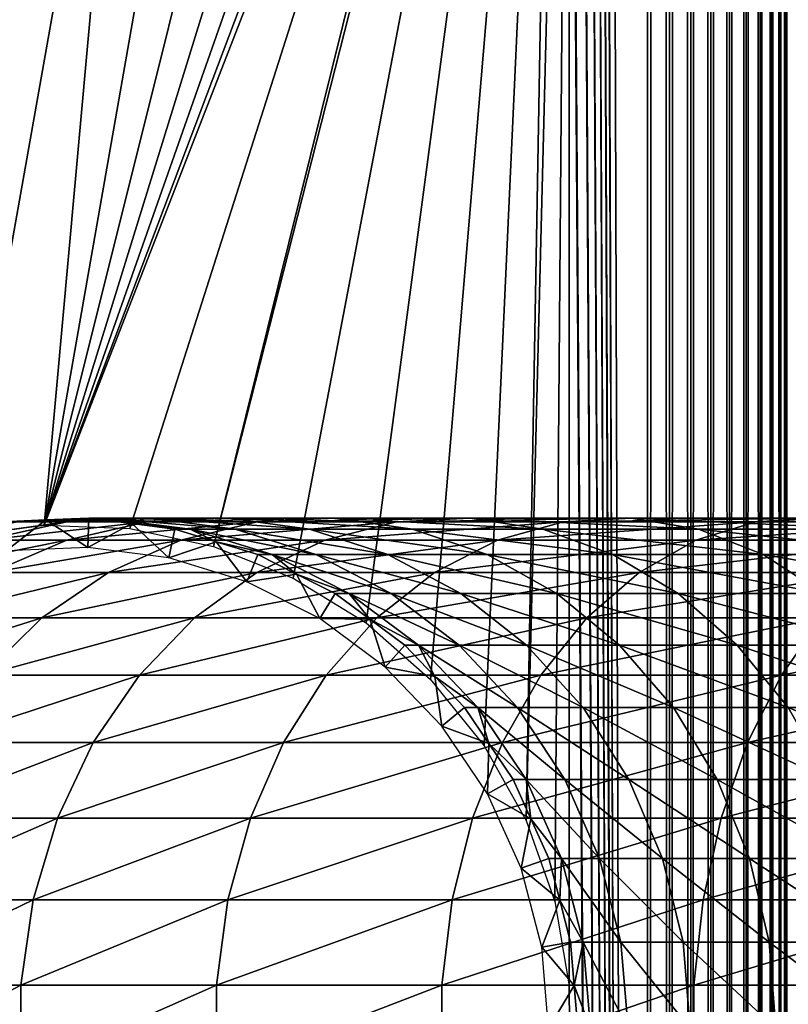
# Model space of a CAD drawing. Extents: x 0 to 500, y 0 to 1532.
# Drawn here: x 23 to 40, y 200 to 221 of the extents above; entities that cross this region are included whole.
import ezdxf

# ---------------------------------------------------------------- set-up
doc = ezdxf.new("R2010")
doc.units = 0
doc.header["$MEASUREMENT"] = 0

msp = doc.modelspace()

# ---------------------------------------------------------------- linework, layer by layer
for points in [[(37, 1.50001, 30.000002), (15.000001, 1.50001, 30.000002), (37, 1530.499878, 30.000002)], [(37, 1530.499878, 30.000002), (15.000001, 1.50001, 30.000002), (15.000001, 1530.499878, 30.000002)], [(35.31076, 534.078003, 60.000004), (37, 1.50001, 60.000004), (37, 1530.499878, 60.000004)], [(37.469311, 1.50001, 59.963066), (37.469311, 1530.499878, 59.963066), (37, 1530.499878, 60.000004)], [(37.469311, 1.50001, 59.963066), (37, 1530.499878, 60.000004), (37, 1.50001, 60.000004)], [(37, 1.50001, 30.000002), (37, 1530.499878, 30.000002), (37.469311, 1530.499878, 30.036938)], [(37, 1.50001, 30.000002), (37.469311, 1530.499878, 30.036938), (37.469311, 1.50001, 30.036938)], [(37.927063, 1.50001, 59.853168), (37.927063, 1530.499878, 59.853168), (37.469311, 1530.499878, 59.963066)], [(37.927063, 1.50001, 59.853168), (37.469311, 1530.499878, 59.963066), (37.469311, 1.50001, 59.963066)], [(37.469311, 1.50001, 30.036938), (37.469311, 1530.499878, 30.036938), (37.927063, 1530.499878, 30.146833)], [(37.469311, 1.50001, 30.036938), (37.927063, 1530.499878, 30.146833), (37.927063, 1.50001, 30.146833)], [(38.36198, 1.50001, 59.673023), (38.36198, 1530.499878, 59.673023), (37.927063, 1530.499878, 59.853168)], [(38.36198, 1.50001, 59.673023), (37.927063, 1530.499878, 59.853168), (37.927063, 1.50001, 59.853168)], [(37.927063, 1.50001, 30.146833), (37.927063, 1530.499878, 30.146833), (38.36198, 1530.499878, 30.326981)], [(37.927063, 1.50001, 30.146833), (38.36198, 1530.499878, 30.326981), (38.36198, 1.50001, 30.326981)], [(38.763359, 1.50001, 59.427052), (38.763359, 1530.499878, 59.427052), (38.36198, 1530.499878, 59.673023)], [(38.763359, 1.50001, 59.427052), (38.36198, 1530.499878, 59.673023), (38.36198, 1.50001, 59.673023)], [(38.36198, 1.50001, 30.326981), (38.36198, 1530.499878, 30.326981), (38.763359, 1530.499878, 30.57295)], [(38.36198, 1.50001, 30.326981), (38.763359, 1530.499878, 30.57295), (38.763359, 1.50001, 30.57295)], [(39.12133, 1.50001, 59.121323), (39.12133, 1530.499878, 59.121323), (38.763359, 1530.499878, 59.427052)], [(39.12133, 1.50001, 59.121323), (38.763359, 1530.499878, 59.427052), (38.763359, 1.50001, 59.427052)], [(38.763359, 1.50001, 30.57295), (38.763359, 1530.499878, 30.57295), (39.12133, 1530.499878, 30.878681)], [(38.763359, 1.50001, 30.57295), (39.12133, 1530.499878, 30.878681), (39.12133, 1.50001, 30.878681)], [(39.427055, 1.50001, 58.763359), (39.427055, 1530.499878, 58.763359), (39.12133, 1530.499878, 59.121323)], [(39.427055, 1.50001, 58.763359), (39.12133, 1530.499878, 59.121323), (39.12133, 1.50001, 59.121323)], [(39.12133, 1.50001, 30.878681), (39.12133, 1530.499878, 30.878681), (39.427055, 1530.499878, 31.236645)], [(39.12133, 1.50001, 30.878681), (39.427055, 1530.499878, 31.236645), (39.427055, 1.50001, 31.236645)], [(39.673031, 1.50001, 58.361973), (39.673031, 1530.499878, 58.361973), (39.427055, 1530.499878, 58.763359)], [(39.673031, 1.50001, 58.361973), (39.427055, 1530.499878, 58.763359), (39.427055, 1.50001, 58.763359)], [(39.427055, 1.50001, 31.236645), (39.427055, 1530.499878, 31.236645), (39.673031, 1530.499878, 31.638029)], [(39.427055, 1.50001, 31.236645), (39.673031, 1530.499878, 31.638029), (39.673031, 1.50001, 31.638029)], [(39.853172, 1.50001, 57.927052), (39.853172, 1530.499878, 57.927052), (39.673031, 1530.499878, 58.361973)], [(39.853172, 1.50001, 57.927052), (39.673031, 1530.499878, 58.361973), (39.673031, 1.50001, 58.361973)], [(39.673031, 1.50001, 31.638029), (39.673031, 1530.499878, 31.638029), (39.853172, 1530.499878, 32.072948)], [(39.673031, 1.50001, 31.638029), (39.853172, 1530.499878, 32.072948), (39.853172, 1.50001, 32.072948)], [(39.963066, 1.50001, 57.469303), (39.963066, 1530.499878, 57.469303), (39.853172, 1530.499878, 57.927052)], [(39.963066, 1.50001, 57.469303), (39.853172, 1530.499878, 57.927052), (39.853172, 1.50001, 57.927052)], [(39.853172, 1.50001, 32.072948), (39.853172, 1530.499878, 32.072948), (39.963066, 1530.499878, 32.530701)], [(39.853172, 1.50001, 32.072948), (39.963066, 1530.499878, 32.530701), (39.963066, 1.50001, 32.530701)], [(40.000008, 766.000061, 57.000004), (39.963066, 1530.499878, 57.469303), (39.963066, 1.50001, 57.469303)], [(39.963066, 1530.499878, 32.530701), (40.000008, 766.000061, 33), (39.963066, 1.50001, 32.530701)], [(39.963066, 1.50001, 57.469303), (40.000008, 682, 57.000004), (40.000008, 766.000061, 57.000004)], [(39.963066, 1.50001, 32.530701), (40.000008, 766.000061, 33), (40.000008, 682, 33)], [(39.963066, 1.50001, 57.469303), (40.000008, 640, 57.000004), (40.000008, 682, 57.000004)], [(39.963066, 1.50001, 32.530701), (40.000008, 682, 33), (40.000008, 640, 33)], [(40.000008, 598, 57.000004), (40.000008, 640, 57.000004), (39.963066, 1.50001, 57.469303)], [(40.000008, 640, 33), (40.000008, 598, 33), (39.963066, 1.50001, 32.530701)], [(39.963066, 1.50001, 57.469303), (40.000008, 556, 57.000004), (40.000008, 598, 57.000004)], [(39.963066, 1.50001, 32.530701), (40.000008, 598, 33), (40.000008, 556, 33)], [(39.963066, 1.50001, 57.469303), (40.000008, 514, 57.000004), (40.000008, 556, 57.000004)], [(39.963066, 1.50001, 32.530701), (40.000008, 556, 33), (40.000008, 514, 33)], [(35.31076, 451.921997, 60.000004), (37, 1.50001, 60.000004), (35.31076, 534.078003, 60.000004)], [(40.000008, 472, 57.000004), (40.000008, 514, 57.000004), (39.963066, 1.50001, 57.469303)], [(40.000008, 514, 33), (40.000008, 472, 33), (39.963066, 1.50001, 32.530701)], [(39.963066, 1.50001, 57.469303), (40.000008, 430, 57.000004), (40.000008, 472, 57.000004)], [(39.963066, 1.50001, 32.530701), (40.000008, 472, 33), (40.000008, 430, 33)], [(37, 1.50001, 60.000004), (35.31076, 451.921997, 60.000004), (35.31076, 450.078003, 60.000004)], [(35.31076, 409.921997, 60.000004), (37, 1.50001, 60.000004), (35.31076, 450.078003, 60.000004)], [(39.963066, 1.50001, 57.469303), (40.000008, 388, 57.000004), (40.000008, 430, 57.000004)], [(39.963066, 1.50001, 32.530701), (40.000008, 430, 33), (40.000008, 388, 33)], [(35.31076, 408.078003, 60.000004), (37, 1.50001, 60.000004), (35.31076, 409.921997, 60.000004)], [(35.31076, 408.078003, 60.000004), (35.31076, 367.921967, 60.000004), (37, 1.50001, 60.000004)], [(40.000008, 304, 57.000004), (40.000008, 388, 57.000004), (39.963066, 1.50001, 57.469303)], [(40.000008, 388, 33), (40.000008, 304, 33), (39.963066, 1.50001, 32.530701)], [(37, 1.50001, 60.000004), (35.31076, 367.921967, 60.000004), (35.31076, 366.078033, 60.000004)], [(37, 1.50001, 60.000004), (35.31076, 366.078033, 60.000004), (35.31076, 325.921997, 60.000004)], [(35.31076, 325.921997, 60.000004), (35.31076, 324.078033, 60.000004), (37, 1.50001, 60.000004)], [(35.31076, 283.921997, 60.000004), (37, 1.50001, 60.000004), (35.31076, 324.078033, 60.000004)], [(39.963066, 1.50001, 57.469303), (40.000008, 262, 57.000004), (40.000008, 304, 57.000004)], [(39.963066, 1.50001, 32.530701), (40.000008, 304, 33), (40.000008, 262, 33)], [(35.31076, 282.078003, 60.000004), (37, 1.50001, 60.000004), (35.31076, 283.921997, 60.000004)], [(35.31076, 241.921997, 60.000004), (37, 1.50001, 60.000004), (35.31076, 282.078003, 60.000004)], [(39.963066, 1.50001, 57.469303), (40.000008, 220, 57.000004), (40.000008, 262, 57.000004)], [(39.963066, 1.50001, 32.530701), (40.000008, 262, 33), (40.000008, 220, 33)], [(40.000008, 262, 33), (40.000008, 241, 34.150002), (40.000008, 220, 33)], [(40.000008, 220, 56.425003), (40.000008, 240.079849, 55.810913), (40.000008, 262, 56.425003)], [(40.000008, 262, 56.425003), (40.000008, 262, 57.000004), (40.000008, 220, 57.000004)], [(40.000008, 262, 56.425003), (40.000008, 220, 57.000004), (40.000008, 220, 56.425003)], [(35.31076, 240.078003, 60.000004), (37, 1.50001, 60.000004), (35.31076, 241.921997, 60.000004)], [(40.000008, 220, 33), (40.000008, 241, 34.150002), (40.000008, 239.166351, 34.306068)], [(34.998505, 238.260681, 60.000004), (34.38303, 203.477539, 60.000004), (35.31076, 240.078003, 60.000004)], [(34.38303, 203.477539, 60.000004), (34.998505, 201.739319, 60.000004), (35.31076, 240.078003, 60.000004)], [(35.31076, 240.078003, 60.000004), (34.998505, 201.739319, 60.000004), (35.31076, 199.921997, 60.000004)], [(35.31076, 240.078003, 60.000004), (35.31076, 199.921997, 60.000004), (37, 1.50001, 60.000004)], [(40.000008, 220, 56.425003), (40.000008, 238.266022, 55.499905), (40.000008, 240.079849, 55.810913)], [(40.000008, 220, 33), (40.000008, 239.166351, 34.306068), (40.000008, 237.385422, 34.769779)], [(34.38303, 236.522461, 60.000004), (27.650625, 209.382477, 60.000004), (34.998505, 238.260681, 60.000004)], [(34.998505, 238.260681, 60.000004), (27.650625, 209.382477, 60.000004), (29.36326, 208.69902, 60.000004)], [(34.998505, 238.260681, 60.000004), (29.36326, 208.69902, 60.000004), (30.935421, 207.735413, 60.000004)], [(30.935421, 207.735413, 60.000004), (32.321705, 206.519516, 60.000004), (34.998505, 238.260681, 60.000004)], [(32.321705, 206.519516, 60.000004), (33.48209, 205.086441, 60.000004), (34.998505, 238.260681, 60.000004)], [(34.998505, 238.260681, 60.000004), (33.48209, 205.086441, 60.000004), (34.38303, 203.477539, 60.000004)], [(40.000008, 236.530869, 54.886833), (40.000008, 238.266022, 55.499905), (40.000008, 220, 56.425003)], [(40.000008, 237.385422, 34.769779), (40.000008, 235.708511, 35.527798), (40.000008, 220, 33)], [(24.004444, 209.838684, 60.000004), (34.38303, 236.522461, 60.000004), (33.48209, 234.913559, 60.000004)], [(24.004444, 209.838684, 60.000004), (25.846989, 209.766068, 60.000004), (34.38303, 236.522461, 60.000004)], [(34.38303, 236.522461, 60.000004), (25.846989, 209.766068, 60.000004), (27.650625, 209.382477, 60.000004)], [(40.000008, 220, 56.425003), (40.000008, 234.924255, 53.98933), (40.000008, 236.530869, 54.886833)], [(40.000008, 235.708511, 35.527798), (40.000008, 234.183823, 36.558315), (40.000008, 220, 33)], [(33.48209, 234.913559, 60.000004), (32.321705, 233.480453, 60.000004), (24.004444, 209.838684, 60.000004)], [(40.000008, 220, 56.425003), (40.000008, 233.492462, 52.833225), (40.000008, 234.924255, 53.98933)], [(40.000008, 220, 33), (40.000008, 234.183823, 36.558315), (40.000008, 232.855194, 37.83168)], [(24.004444, 209.838684, 60.000004), (32.321705, 233.480453, 60.000004), (30.935421, 232.264542, 60.000004)], [(40.000008, 232.276611, 51.451771), (40.000008, 233.492462, 52.833225), (40.000008, 220, 56.425003)], [(40.000008, 220, 33), (40.000008, 232.855194, 37.83168), (40.000008, 231.760925, 39.311268)], [(24.004444, 209.838684, 60.000004), (30.935421, 232.264542, 60.000004), (29.36326, 231.300949, 60.000004)], [(40.000008, 232.276611, 51.451771), (40.000008, 220, 56.425003), (40.000008, 231.311737, 49.884716)], [(40.000008, 231.760925, 39.311268), (40.000008, 230.932419, 40.95451), (40.000008, 220, 33)], [(29.36326, 231.300949, 60.000004), (27.650625, 230.617493, 60.000004), (24.004444, 209.838684, 60.000004)], [(40.000008, 231.311737, 49.884716), (40.000008, 220, 56.425003), (40.000008, 230.625595, 48.177132)], [(40.000008, 230.932419, 40.95451), (40.000008, 230.393524, 42.71413), (40.000008, 220, 33)], [(24.004444, 209.838684, 60.000004), (27.650625, 230.617493, 60.000004), (25.846989, 230.233932, 60.000004)], [(40.000008, 220, 56.425003), (40.000008, 230.237869, 46.378147), (40.000008, 230.625595, 48.177132)], [(20.415112, 209.051666, 60.000004), (24.004444, 230.161316, 60.000004), (22.176222, 230.401749, 60.000004)], [(24.004444, 209.838684, 60.000004), (25.846989, 230.233932, 60.000004), (22.176222, 209.598236, 60.000004)], [(22.176222, 209.598236, 60.000004), (25.846989, 230.233932, 60.000004), (24.004444, 230.161316, 60.000004)], [(40.000008, 220, 33), (40.000008, 230.393524, 42.71413), (40.000008, 230.15976, 44.539516)], [(40.000008, 220, 56.425003), (40.000008, 230.15976, 44.539516), (40.000008, 230.237869, 46.378147)], [(22.176222, 209.598236, 60.000004), (24.004444, 230.161316, 60.000004), (20.415112, 209.051666, 60.000004)], [(40.000008, 220, 33), (40.000008, 230.15976, 44.539516), (40.000008, 220, 56.425003)], [(40.000008, 178, 57.000004), (40.000008, 220, 57.000004), (39.963066, 1.50001, 57.469303)], [(40.000008, 220, 33), (40.000008, 178, 33), (39.963066, 1.50001, 32.530701)], [(40.000008, 207.723373, 51.451771), (40.000008, 208.688232, 49.884716), (40.000008, 220, 56.425003)], [(40.000008, 207.723373, 51.451771), (40.000008, 220, 56.425003), (40.000008, 206.507538, 52.833225)], [(40.000008, 209.606476, 42.71413), (40.000008, 209.067581, 40.95451), (40.000008, 220, 33)], [(40.000008, 220, 33), (40.000008, 209.067581, 40.95451), (40.000008, 208.239075, 39.311268)], [(40.000008, 220, 33), (40.000008, 208.239075, 39.311268), (40.000008, 207.144791, 37.83168)], [(40.000008, 207.144791, 37.83168), (40.000008, 205.816177, 36.558315), (40.000008, 220, 33)], [(40.000008, 220, 33), (40.000008, 205.816177, 36.558315), (40.000008, 204.291489, 35.527798)], [(40.000008, 220, 33), (40.000008, 204.291489, 35.527798), (40.000008, 202.614578, 34.769779)], [(40.000008, 202.614578, 34.769779), (40.000008, 200.833649, 34.306068), (40.000008, 220, 33)], [(40.000008, 220, 33), (40.000008, 200.833649, 34.306068), (40.000008, 199, 34.150002)], [(40.000008, 220, 33), (40.000008, 199, 34.150002), (40.000008, 178, 33)], [(40.000008, 208.688232, 49.884716), (40.000008, 209.374405, 48.177132), (40.000008, 220, 56.425003)], [(40.000008, 220, 56.425003), (40.000008, 209.374405, 48.177132), (40.000008, 209.762131, 46.378147)], [(40.000008, 220, 56.425003), (40.000008, 209.762131, 46.378147), (40.000008, 220, 33)], [(40.000008, 220, 33), (40.000008, 209.762131, 46.378147), (40.000008, 209.84021, 44.539516)], [(40.000008, 220, 33), (40.000008, 209.84021, 44.539516), (40.000008, 209.606476, 42.71413)], [(40.000008, 201.733948, 55.499905), (40.000008, 203.469131, 54.886833), (40.000008, 220, 56.425003)], [(40.000008, 220, 56.425003), (40.000008, 203.469131, 54.886833), (40.000008, 205.075714, 53.98933)], [(40.000008, 220, 56.425003), (40.000008, 205.075714, 53.98933), (40.000008, 206.507538, 52.833225)], [(40.000008, 178, 56.425003), (40.000008, 198.079849, 55.810913), (40.000008, 220, 56.425003)], [(40.000008, 220, 56.425003), (40.000008, 198.079849, 55.810913), (40.000008, 199.920151, 55.810913)], [(40.000008, 220, 56.425003), (40.000008, 199.920151, 55.810913), (40.000008, 201.733948, 55.499905)], [(40.000008, 220, 56.425003), (40.000008, 220, 57.000004), (40.000008, 178, 57.000004)], [(40.000008, 220, 56.425003), (40.000008, 178, 57.000004), (40.000008, 178, 56.425003)], [(21.638752, 209.517838, 93.406723), (22.713602, 209.517838, 99.73288), (24.491728, 209.910904, 99.327042)], [(21.638752, 209.517838, 93.406723), (24.491728, 209.910904, 99.327042), (23.451134, 209.910904, 93.202515)], [(22.713602, 209.517838, 99.73288), (24.490013, 209.517838, 105.898918), (26.211515, 209.910904, 105.296539)], [(22.713602, 209.517838, 99.73288), (26.211515, 209.910904, 105.296539), (24.491728, 209.910904, 99.327042)], [(24.034828, 209.9505, 87), (23.102804, 209.910904, 87), (23.451134, 209.910904, 93.202515)], [(24.034828, 209.9505, 87), (24.034828, 209.9505, 61.067001), (23.102804, 209.910904, 87)], [(23.102804, 209.910904, 87), (24.034828, 209.9505, 61.067001), (23.102804, 209.910904, 61.067001)], [(23.183138, 209.283585, 56.567001), (23.102804, 209.910904, 61.067001), (24.034828, 209.9505, 61.067001)], [(23.183138, 209.283585, 56.567001), (24.034828, 209.9505, 61.067001), (24.940014, 209.358215, 56.567001)], [(25.303469, 209.990082, 92.993813), (24.034828, 209.9505, 87), (23.451134, 209.910904, 93.202515)], [(23.451134, 209.910904, 93.202515), (24.491728, 209.910904, 99.327042), (26.309044, 209.990082, 98.912247)], [(23.451134, 209.910904, 93.202515), (26.309044, 209.990082, 98.912247), (25.303469, 209.990082, 92.993813)], [(25.303469, 209.990082, 92.993813), (24.96685, 209.990082, 87), (24.034828, 209.9505, 87)], [(24.96685, 209.990082, 87), (24.96685, 209.990082, 61.067001), (24.034828, 209.9505, 87)], [(24.034828, 209.9505, 87), (24.96685, 209.990082, 61.067001), (24.034828, 209.9505, 61.067001)], [(24.034828, 209.9505, 61.067001), (24.96685, 209.990082, 61.067001), (24.940014, 209.358215, 56.567001)], [(24.490013, 209.517838, 105.898918), (26.945621, 209.517838, 111.827286), (28.588861, 209.910904, 111.035942)], [(24.490013, 209.517838, 105.898918), (28.588861, 209.910904, 111.035942), (26.211515, 209.910904, 105.296539)], [(24.491728, 209.910904, 99.327042), (26.211515, 209.910904, 105.296539), (27.970955, 209.990082, 104.680878)], [(24.491728, 209.910904, 99.327042), (27.970955, 209.990082, 104.680878), (26.309044, 209.990082, 98.912247)], [(24.940014, 209.358215, 56.567001), (24.96685, 209.990082, 61.067001), (25.892168, 209.871597, 61.067001)], [(24.940014, 209.358215, 56.567001), (25.892168, 209.871597, 61.067001), (26.68424, 209.134872, 56.567001)], [(25.892168, 209.871597, 87), (24.96685, 209.990082, 87), (25.303469, 209.990082, 92.993813)], [(25.892168, 209.871597, 87), (25.892168, 209.871597, 61.067001), (24.96685, 209.990082, 87)], [(24.96685, 209.990082, 87), (25.892168, 209.871597, 61.067001), (24.96685, 209.990082, 61.067001)], [(27.14245, 209.753098, 92.786613), (25.892168, 209.871597, 87), (25.303469, 209.990082, 92.993813)], [(25.303469, 209.990082, 92.993813), (26.309044, 209.990082, 98.912247), (28.11326, 209.753098, 98.500443)], [(25.303469, 209.990082, 92.993813), (28.11326, 209.753098, 98.500443), (27.14245, 209.753098, 92.786613)], [(27.14245, 209.753098, 92.786613), (26.817471, 209.753098, 87), (25.892168, 209.871597, 87)], [(26.817471, 209.753098, 87), (26.817471, 209.753098, 61.067001), (25.892168, 209.871597, 87)], [(25.892168, 209.871597, 87), (26.817471, 209.753098, 61.067001), (25.892168, 209.871597, 61.067001)], [(25.892168, 209.871597, 61.067001), (26.817471, 209.753098, 61.067001), (26.68424, 209.134872, 56.567001)], [(26.211515, 209.910904, 105.296539), (28.588861, 209.910904, 111.035942), (30.268311, 209.990082, 110.227158)], [(26.211515, 209.910904, 105.296539), (30.268311, 209.990082, 110.227158), (27.970955, 209.990082, 104.680878)], [(26.309044, 209.990082, 98.912247), (27.970955, 209.990082, 104.680878), (29.717728, 209.753098, 104.069656)], [(26.309044, 209.990082, 98.912247), (29.717728, 209.753098, 104.069656), (28.11326, 209.753098, 98.500443)], [(26.945621, 209.517838, 111.827286), (30.049562, 209.517838, 117.443436), (31.593859, 209.910904, 116.473083)], [(26.945621, 209.517838, 111.827286), (31.593859, 209.910904, 116.473083), (28.588861, 209.910904, 111.035942)], [(27.970955, 209.990082, 104.680878), (30.268311, 209.990082, 110.227158), (31.935661, 209.753098, 109.42421)], [(27.970955, 209.990082, 104.680878), (31.935661, 209.753098, 109.42421), (29.717728, 209.753098, 104.069656)], [(28.588861, 209.910904, 111.035942), (31.593859, 209.910904, 116.473083), (33.172192, 209.990082, 115.481354)], [(28.588861, 209.910904, 111.035942), (33.172192, 209.990082, 115.481354), (30.268311, 209.990082, 110.227158)], [(30.049562, 209.517838, 117.443436), (33.762783, 209.517838, 122.676743), (35.188736, 209.910904, 121.539589)], [(30.049562, 209.517838, 117.443436), (35.188736, 209.910904, 121.539589), (31.593859, 209.910904, 116.473083)], [(30.268311, 209.990082, 110.227158), (33.172192, 209.990082, 115.481354), (34.739151, 209.753098, 114.496765)], [(30.268311, 209.990082, 110.227158), (34.739151, 209.753098, 114.496765), (31.935661, 209.753098, 109.42421)], [(31.593859, 209.910904, 116.473083), (35.188736, 209.910904, 121.539589), (36.646099, 209.990082, 120.377373)], [(31.593859, 209.910904, 116.473083), (36.646099, 209.990082, 120.377373), (33.172192, 209.990082, 115.481354)], [(33.172192, 209.990082, 115.481354), (36.646099, 209.990082, 120.377373), (38.092972, 209.753098, 119.223526)], [(33.172192, 209.990082, 115.481354), (38.092972, 209.753098, 119.223526), (34.739151, 209.753098, 114.496765)], [(33.762783, 209.517838, 122.676743), (38.038612, 209.517838, 127.461403), (39.328278, 209.910904, 126.171738)], [(33.762783, 209.517838, 122.676743), (39.328278, 209.910904, 126.171738), (35.188736, 209.910904, 121.539589)], [(35.188736, 209.910904, 121.539589), (39.328278, 209.910904, 126.171738), (40.646358, 209.990082, 124.853653)], [(35.188736, 209.910904, 121.539589), (40.646358, 209.990082, 124.853653), (36.646099, 209.990082, 120.377373)], [(36.646099, 209.990082, 120.377373), (40.646358, 209.990082, 124.853653), (41.954933, 209.753098, 123.545067)], [(36.646099, 209.990082, 120.377373), (41.954933, 209.753098, 123.545067), (38.092972, 209.753098, 119.223526)], [(38.038612, 209.517838, 127.461403), (42.823254, 209.517838, 131.737213), (43.960423, 209.910904, 130.311279)], [(38.038612, 209.517838, 127.461403), (43.960423, 209.910904, 130.311279), (39.328278, 209.910904, 126.171738)], [(39.328278, 209.910904, 126.171738), (43.960423, 209.910904, 130.311279), (45.122639, 209.990082, 128.853897)], [(39.328278, 209.910904, 126.171738), (45.122639, 209.990082, 128.853897), (40.646358, 209.990082, 124.853653)], [(26.68424, 209.134872, 56.567001), (26.817471, 209.753098, 61.067001), (27.709454, 209.479935, 61.067001)], [(27.709454, 209.479935, 87), (26.817471, 209.753098, 87), (27.14245, 209.753098, 92.786613)], [(27.709454, 209.479935, 87), (27.709454, 209.479935, 61.067001), (26.817471, 209.753098, 87)], [(26.817471, 209.753098, 87), (27.709454, 209.479935, 61.067001), (26.817471, 209.753098, 61.067001)], [(28.915182, 209.206787, 92.586876), (27.709454, 209.479935, 87), (27.14245, 209.753098, 92.786613)], [(27.14245, 209.753098, 92.786613), (28.11326, 209.753098, 98.500443), (29.85248, 209.206787, 98.103477)], [(27.14245, 209.753098, 92.786613), (29.85248, 209.206787, 98.103477), (28.915182, 209.206787, 92.586876)], [(28.11326, 209.753098, 98.500443), (29.717728, 209.753098, 104.069656), (31.40156, 209.206787, 103.480461)], [(28.11326, 209.753098, 98.500443), (31.40156, 209.206787, 103.480461), (29.85248, 209.206787, 98.103477)], [(29.717728, 209.753098, 104.069656), (31.935661, 209.753098, 109.42421), (33.542931, 209.206787, 108.650185)], [(29.717728, 209.753098, 104.069656), (33.542931, 209.206787, 108.650185), (31.40156, 209.206787, 103.480461)], [(31.935661, 209.753098, 109.42421), (34.739151, 209.753098, 114.496765), (36.249668, 209.206787, 113.547646)], [(31.935661, 209.753098, 109.42421), (36.249668, 209.206787, 113.547646), (33.542931, 209.206787, 108.650185)], [(34.739151, 209.753098, 114.496765), (38.092972, 209.753098, 119.223526), (39.48772, 209.206787, 118.111259)], [(34.739151, 209.753098, 114.496765), (39.48772, 209.206787, 118.111259), (36.249668, 209.206787, 113.547646)], [(38.092972, 209.753098, 119.223526), (41.954933, 209.753098, 123.545067), (43.216377, 209.206787, 122.283623)], [(38.092972, 209.753098, 119.223526), (43.216377, 209.206787, 122.283623), (39.48772, 209.206787, 118.111259)], [(21.025822, 208.822189, 100.118111), (22.855967, 208.822189, 106.470688), (24.490013, 209.517838, 105.898918)], [(21.025822, 208.822189, 100.118111), (24.490013, 209.517838, 105.898918), (22.713602, 209.517838, 99.73288)], [(22.855967, 208.822189, 106.470688), (25.385872, 208.822189, 112.578423), (26.945621, 209.517838, 111.827286)], [(22.855967, 208.822189, 106.470688), (26.945621, 209.517838, 111.827286), (24.490013, 209.517838, 105.898918)], [(25.385872, 208.822189, 112.578423), (28.583721, 208.822189, 118.364487), (30.049562, 209.517838, 117.443436)], [(25.385872, 208.822189, 112.578423), (30.049562, 209.517838, 117.443436), (26.945621, 209.517838, 111.827286)], [(26.68424, 209.134872, 56.567001), (27.709454, 209.479935, 61.067001), (28.365612, 208.619949, 56.567001)], [(28.915182, 209.206787, 92.586876), (28.601423, 209.206787, 87), (27.709454, 209.479935, 87)], [(28.601423, 209.206787, 87), (28.601423, 209.206787, 61.067001), (27.709454, 209.479935, 87)], [(27.709454, 209.479935, 87), (28.601423, 209.206787, 61.067001), (27.709454, 209.479935, 61.067001)], [(27.709454, 209.479935, 61.067001), (28.601423, 209.206787, 61.067001), (28.365612, 208.619949, 56.567001)], [(28.583721, 208.822189, 118.364487), (32.409279, 208.822189, 123.756126), (33.762783, 209.517838, 122.676743)], [(28.583721, 208.822189, 118.364487), (33.762783, 209.517838, 122.676743), (30.049562, 209.517838, 117.443436)], [(32.409279, 208.822189, 123.756126), (36.81448, 208.822189, 128.685532), (38.038612, 209.517838, 127.461403)], [(32.409279, 208.822189, 123.756126), (38.038612, 209.517838, 127.461403), (33.762783, 209.517838, 122.676743)], [(36.81448, 208.822189, 128.685532), (41.743889, 208.822189, 133.090714), (42.823254, 209.517838, 131.737213)], [(36.81448, 208.822189, 128.685532), (42.823254, 209.517838, 131.737213), (38.038612, 209.517838, 127.461403)], [(28.365612, 208.619949, 56.567001), (28.601423, 209.206787, 61.067001), (29.434399, 208.786789, 61.067001)], [(29.434399, 208.786789, 87), (28.601423, 209.206787, 87), (28.915182, 209.206787, 92.586876)], [(29.434399, 208.786789, 87), (29.434399, 208.786789, 61.067001), (28.601423, 209.206787, 87)], [(28.601423, 209.206787, 87), (29.434399, 208.786789, 61.067001), (28.601423, 209.206787, 61.067001)], [(30.570656, 208.366806, 92.400345), (29.434399, 208.786789, 87), (28.915182, 209.206787, 92.586876)], [(28.915182, 209.206787, 92.586876), (29.85248, 209.206787, 98.103477), (31.476677, 208.366806, 97.732765)], [(28.915182, 209.206787, 92.586876), (31.476677, 208.366806, 97.732765), (30.570656, 208.366806, 92.400345)], [(29.85248, 209.206787, 98.103477), (31.40156, 209.206787, 103.480461), (32.974033, 208.366806, 102.930229)], [(29.85248, 209.206787, 98.103477), (32.974033, 208.366806, 102.930229), (31.476677, 208.366806, 97.732765)], [(31.40156, 209.206787, 103.480461), (33.542931, 209.206787, 108.650185), (35.043911, 208.366806, 107.927353)], [(31.40156, 209.206787, 103.480461), (35.043911, 208.366806, 107.927353), (32.974033, 208.366806, 102.930229)], [(33.542931, 209.206787, 108.650185), (36.249668, 209.206787, 113.547646), (37.660271, 208.366806, 112.661301)], [(33.542931, 209.206787, 108.650185), (37.660271, 208.366806, 112.661301), (35.043911, 208.366806, 107.927353)], [(36.249668, 209.206787, 113.547646), (39.48772, 209.206787, 118.111259), (40.79023, 208.366806, 117.072548)], [(36.249668, 209.206787, 113.547646), (40.79023, 208.366806, 117.072548), (37.660271, 208.366806, 112.661301)], [(39.48772, 209.206787, 118.111259), (43.216377, 209.206787, 122.283623), (44.39439, 208.366806, 121.105614)], [(39.48772, 209.206787, 118.111259), (44.39439, 208.366806, 121.105614), (40.79023, 208.366806, 117.072548)], [(21.356388, 207.843964, 106.995422), (23.954481, 207.843964, 113.267738), (25.385872, 208.822189, 112.578423)], [(21.356388, 207.843964, 106.995422), (25.385872, 208.822189, 112.578423), (22.855967, 208.822189, 106.470688)], [(23.954481, 207.843964, 113.267738), (27.238503, 207.843964, 119.20974), (28.583721, 208.822189, 118.364487)], [(23.954481, 207.843964, 113.267738), (28.583721, 208.822189, 118.364487), (25.385872, 208.822189, 112.578423)], [(27.238503, 207.843964, 119.20974), (31.167164, 207.843964, 124.746674), (32.409279, 208.822189, 123.756126)], [(27.238503, 207.843964, 119.20974), (32.409279, 208.822189, 123.756126), (28.583721, 208.822189, 118.364487)], [(31.167164, 207.843964, 124.746674), (35.691082, 207.843964, 129.808929), (36.81448, 208.822189, 128.685532)], [(31.167164, 207.843964, 124.746674), (36.81448, 208.822189, 128.685532), (32.409279, 208.822189, 123.756126)], [(35.691082, 207.843964, 129.808929), (40.753334, 207.843964, 134.33284), (41.743889, 208.822189, 133.090714)], [(35.691082, 207.843964, 129.808929), (41.743889, 208.822189, 133.090714), (36.81448, 208.822189, 128.685532)], [(28.365612, 208.619949, 56.567001), (29.434399, 208.786789, 61.067001), (29.935793, 207.828278, 56.567001)], [(30.570656, 208.366806, 92.400345), (30.267387, 208.366806, 87), (29.434399, 208.786789, 87)], [(30.267387, 208.366806, 87), (30.267387, 208.366806, 61.067001), (29.434399, 208.786789, 87)], [(29.434399, 208.786789, 87), (30.267387, 208.366806, 61.067001), (29.434399, 208.786789, 61.067001)], [(29.434399, 208.786789, 61.067001), (30.267387, 208.366806, 61.067001), (29.935793, 207.828278, 56.567001)], [(29.935793, 207.828278, 56.567001), (30.267387, 208.366806, 61.067001), (31.017408, 207.812103, 61.067001)], [(31.017408, 207.812103, 87), (30.267387, 208.366806, 87), (30.570656, 208.366806, 92.400345)], [(31.017408, 207.812103, 87), (31.017408, 207.812103, 61.067001), (30.267387, 208.366806, 87)], [(30.267387, 208.366806, 87), (31.017408, 207.812103, 61.067001), (30.267387, 208.366806, 61.067001)], [(32.061264, 207.257385, 92.232391), (31.017408, 207.812103, 87), (30.570656, 208.366806, 92.400345)], [(30.570656, 208.366806, 92.400345), (31.476677, 208.366806, 97.732765), (32.939106, 207.257385, 97.398979)], [(30.570656, 208.366806, 92.400345), (32.939106, 207.257385, 97.398979), (32.061264, 207.257385, 92.232391)], [(31.476677, 208.366806, 97.732765), (32.974033, 208.366806, 102.930229), (34.389896, 207.257385, 102.434799)], [(31.476677, 208.366806, 97.732765), (34.389896, 207.257385, 102.434799), (32.939106, 207.257385, 97.398979)], [(32.974033, 208.366806, 102.930229), (35.043911, 208.366806, 107.927353), (36.395401, 207.257385, 107.276505)], [(32.974033, 208.366806, 102.930229), (36.395401, 207.257385, 107.276505), (34.389896, 207.257385, 102.434799)], [(35.043911, 208.366806, 107.927353), (37.660271, 208.366806, 112.661301), (38.930401, 207.257385, 111.863235)], [(35.043911, 208.366806, 107.927353), (38.930401, 207.257385, 111.863235), (36.395401, 207.257385, 107.276505)], [(37.660271, 208.366806, 112.661301), (40.79023, 208.366806, 117.072548), (41.962997, 207.257385, 116.137291)], [(37.660271, 208.366806, 112.661301), (41.962997, 207.257385, 116.137291), (38.930401, 207.257385, 111.863235)], [(20.034431, 206.611328, 107.457985), (22.692621, 206.611328, 113.87542), (23.954481, 207.843964, 113.267738)], [(20.034431, 206.611328, 107.457985), (23.954481, 207.843964, 113.267738), (21.356388, 207.843964, 106.995422)], [(22.692621, 206.611328, 113.87542), (26.052624, 206.611328, 119.95488), (27.238503, 207.843964, 119.20974)], [(22.692621, 206.611328, 113.87542), (27.238503, 207.843964, 119.20974), (23.954481, 207.843964, 113.267738)], [(26.052624, 206.611328, 119.95488), (30.072182, 206.611328, 125.619904), (31.167164, 207.843964, 124.746674)], [(26.052624, 206.611328, 119.95488), (31.167164, 207.843964, 124.746674), (27.238503, 207.843964, 119.20974)], [(29.935793, 207.828278, 56.567001), (31.017408, 207.812103, 61.067001), (31.3496, 206.782639, 56.567001)], [(30.072182, 206.611328, 125.619904), (34.700737, 206.611328, 130.799271), (35.691082, 207.843964, 129.808929)], [(30.072182, 206.611328, 125.619904), (35.691082, 207.843964, 129.808929), (31.167164, 207.843964, 124.746674)], [(32.061264, 207.257385, 92.232391), (31.767427, 207.257385, 87), (31.017408, 207.812103, 87)], [(31.767427, 207.257385, 87), (31.767427, 207.257385, 61.067001), (31.017408, 207.812103, 87)], [(31.017408, 207.812103, 87), (31.767427, 207.257385, 61.067001), (31.017408, 207.812103, 61.067001)], [(31.017408, 207.812103, 61.067001), (31.767427, 207.257385, 61.067001), (31.3496, 206.782639, 56.567001)], [(34.700737, 206.611328, 130.799271), (39.880096, 206.611328, 135.427826), (40.753334, 207.843964, 134.33284)], [(34.700737, 206.611328, 130.799271), (40.753334, 207.843964, 134.33284), (35.691082, 207.843964, 129.808929)], [(39.880096, 206.611328, 135.427826), (45.545132, 206.611328, 139.447388), (46.290264, 207.843964, 138.26149)], [(39.880096, 206.611328, 135.427826), (46.290264, 207.843964, 138.26149), (40.753334, 207.843964, 134.33284)], [(31.3496, 206.782639, 56.567001), (31.767427, 207.257385, 61.067001), (32.412918, 206.583923, 61.067001)], [(32.412918, 206.583923, 87), (31.767427, 207.257385, 87), (32.061264, 207.257385, 92.232391)], [(32.412918, 206.583923, 87), (32.412918, 206.583923, 61.067001), (31.767427, 207.257385, 87)], [(31.767427, 207.257385, 87), (32.412918, 206.583923, 61.067001), (31.767427, 207.257385, 61.067001)], [(33.34412, 205.910416, 92.087852), (32.412918, 206.583923, 87), (32.061264, 207.257385, 92.232391)], [(32.061264, 207.257385, 92.232391), (32.939106, 207.257385, 97.398979), (34.19772, 205.910416, 97.11171)], [(32.061264, 207.257385, 92.232391), (34.19772, 205.910416, 97.11171), (33.34412, 205.910416, 92.087852)], [(32.939106, 207.257385, 97.398979), (34.389896, 207.257385, 102.434799), (35.608425, 205.910416, 102.008415)], [(32.939106, 207.257385, 97.398979), (35.608425, 205.910416, 102.008415), (34.19772, 205.910416, 97.11171)], [(34.389896, 207.257385, 102.434799), (36.395401, 207.257385, 107.276505), (37.558525, 205.910416, 106.716377)], [(34.389896, 207.257385, 102.434799), (37.558525, 205.910416, 106.716377), (35.608425, 205.910416, 102.008415)], [(36.395401, 207.257385, 107.276505), (38.930401, 207.257385, 111.863235), (40.023491, 205.910416, 111.176392)], [(36.395401, 207.257385, 107.276505), (40.023491, 205.910416, 111.176392), (37.558525, 205.910416, 106.716377)], [(38.930401, 207.257385, 111.863235), (41.962997, 207.257385, 116.137291), (42.972328, 205.910416, 115.332382)], [(38.930401, 207.257385, 111.863235), (42.972328, 205.910416, 115.332382), (40.023491, 205.910416, 111.176392)], [(31.3496, 206.782639, 56.567001), (32.412918, 206.583923, 61.067001), (32.566338, 205.513123, 56.567001)], [(21.636604, 205.159729, 114.383965), (25.060192, 205.159729, 120.578468), (26.052624, 206.611328, 119.95488)], [(21.636604, 205.159729, 114.383965), (26.052624, 206.611328, 119.95488), (22.692621, 206.611328, 113.87542)], [(25.060192, 205.159729, 120.578468), (29.155806, 205.159729, 126.3507), (30.072182, 206.611328, 125.619904)], [(25.060192, 205.159729, 120.578468), (30.072182, 206.611328, 125.619904), (26.052624, 206.611328, 119.95488)], [(29.155806, 205.159729, 126.3507), (33.871948, 205.159729, 131.628067), (34.700737, 206.611328, 130.799271)], [(29.155806, 205.159729, 126.3507), (34.700737, 206.611328, 130.799271), (30.072182, 206.611328, 125.619904)], [(33.34412, 205.910416, 92.087852), (33.058392, 205.910416, 87), (32.412918, 206.583923, 87)], [(33.058392, 205.910416, 87), (33.058392, 205.910416, 61.067001), (32.412918, 206.583923, 87)], [(32.412918, 206.583923, 87), (33.058392, 205.910416, 61.067001), (32.412918, 206.583923, 61.067001)], [(32.412918, 206.583923, 61.067001), (33.058392, 205.910416, 61.067001), (32.566338, 205.513123, 56.567001)], [(33.871948, 205.159729, 131.628067), (39.149315, 205.159729, 136.344208), (39.880096, 206.611328, 135.427826)], [(33.871948, 205.159729, 131.628067), (39.880096, 206.611328, 135.427826), (34.700737, 206.611328, 130.799271)], [(39.149315, 205.159729, 136.344208), (44.921547, 205.159729, 140.439804), (45.545132, 206.611328, 139.447388)], [(39.149315, 205.159729, 136.344208), (45.545132, 206.611328, 139.447388), (39.880096, 206.611328, 135.427826)], [(32.566338, 205.513123, 56.567001), (33.058392, 205.910416, 61.067001), (33.58078, 205.137527, 61.067001)], [(33.58078, 205.137527, 87), (33.058392, 205.910416, 87), (33.34412, 205.910416, 92.087852)], [(33.58078, 205.137527, 87), (33.58078, 205.137527, 61.067001), (33.058392, 205.910416, 87)], [(33.058392, 205.910416, 87), (33.58078, 205.137527, 61.067001), (33.058392, 205.910416, 61.067001)], [(34.382313, 204.364624, 91.970879), (33.58078, 205.137527, 87), (33.34412, 205.910416, 92.087852)], [(33.34412, 205.910416, 92.087852), (34.19772, 205.910416, 97.11171), (35.216286, 204.364624, 96.879227)], [(33.34412, 205.910416, 92.087852), (35.216286, 204.364624, 96.879227), (34.382313, 204.364624, 91.970879)], [(34.19772, 205.910416, 97.11171), (35.608425, 205.910416, 102.008415), (36.594555, 204.364624, 101.663353)], [(34.19772, 205.910416, 97.11171), (36.594555, 204.364624, 101.663353), (35.216286, 204.364624, 96.879227)], [(35.608425, 205.910416, 102.008415), (37.558525, 205.910416, 106.716377), (38.499832, 204.364624, 106.263069)], [(35.608425, 205.910416, 102.008415), (38.499832, 204.364624, 106.263069), (36.594555, 204.364624, 101.663353)], [(37.558525, 205.910416, 106.716377), (40.023491, 205.910416, 111.176392), (40.908127, 204.364624, 110.620552)], [(37.558525, 205.910416, 106.716377), (40.908127, 204.364624, 110.620552), (38.499832, 204.364624, 106.263069)], [(40.023491, 205.910416, 111.176392), (42.972328, 205.910416, 115.332382), (43.789146, 204.364624, 114.680984)], [(40.023491, 205.910416, 111.176392), (43.789146, 204.364624, 114.680984), (40.908127, 204.364624, 110.620552)], [(32.566338, 205.513123, 56.567001), (33.58078, 205.137527, 61.067001), (33.551037, 204.056198, 56.567001)], [(20.816818, 203.530914, 114.778763), (24.289742, 203.530914, 121.062561), (25.060192, 205.159729, 120.578468)], [(20.816818, 203.530914, 114.778763), (25.060192, 205.159729, 120.578468), (21.636604, 205.159729, 114.383965)], [(24.289742, 203.530914, 121.062561), (28.444408, 203.530914, 126.918015), (29.155806, 205.159729, 126.3507)], [(24.289742, 203.530914, 121.062561), (29.155806, 205.159729, 126.3507), (25.060192, 205.159729, 120.578468)], [(28.444408, 203.530914, 126.918015), (33.228546, 203.530914, 132.271469), (33.871948, 205.159729, 131.628067)], [(28.444408, 203.530914, 126.918015), (33.871948, 205.159729, 131.628067), (29.155806, 205.159729, 126.3507)], [(33.228546, 203.530914, 132.271469), (38.581997, 203.530914, 137.055603), (39.149315, 205.159729, 136.344208)], [(33.228546, 203.530914, 132.271469), (39.149315, 205.159729, 136.344208), (33.871948, 205.159729, 131.628067)], [(33.58078, 205.137527, 61.067001), (34.103157, 204.364624, 61.067001), (33.551037, 204.056198, 56.567001)], [(34.382313, 204.364624, 91.970879), (34.103157, 204.364624, 87), (33.58078, 205.137527, 87)], [(34.103157, 204.364624, 87), (34.103157, 204.364624, 61.067001), (33.58078, 205.137527, 87)], [(33.58078, 205.137527, 87), (34.103157, 204.364624, 61.067001), (33.58078, 205.137527, 61.067001)], [(38.581997, 203.530914, 137.055603), (44.437439, 203.530914, 141.210251), (44.921547, 205.159729, 140.439804)], [(38.581997, 203.530914, 137.055603), (44.921547, 205.159729, 140.439804), (39.149315, 205.159729, 136.344208)], [(33.551037, 204.056198, 56.567001), (34.103157, 204.364624, 61.067001), (34.487411, 203.514572, 61.067001)], [(34.487411, 203.514572, 87), (34.103157, 204.364624, 87), (34.382313, 204.364624, 91.970879)], [(34.487411, 203.514572, 87), (34.487411, 203.514572, 61.067001), (34.103157, 204.364624, 87)], [(34.103157, 204.364624, 87), (34.487411, 203.514572, 61.067001), (34.103157, 204.364624, 61.067001)], [(35.145985, 202.66452, 91.884819), (34.487411, 203.514572, 87), (34.382313, 204.364624, 91.970879)], [(34.382313, 204.364624, 91.970879), (35.216286, 204.364624, 96.879227), (35.965504, 202.66452, 96.708221)], [(34.382313, 204.364624, 91.970879), (35.965504, 202.66452, 96.708221), (35.145985, 202.66452, 91.884819)], [(35.216286, 204.364624, 96.879227), (36.594555, 204.364624, 101.663353), (37.319927, 202.66452, 101.409531)], [(35.216286, 204.364624, 96.879227), (37.319927, 202.66452, 101.409531), (35.965504, 202.66452, 96.708221)], [(36.594555, 204.364624, 101.663353), (38.499832, 204.364624, 106.263069), (39.192215, 202.66452, 105.929626)], [(36.594555, 204.364624, 101.663353), (39.192215, 202.66452, 105.929626), (37.319927, 202.66452, 101.409531)], [(38.499832, 204.364624, 106.263069), (40.908127, 204.364624, 110.620552), (41.55883, 202.66452, 110.211685)], [(38.499832, 204.364624, 106.263069), (41.55883, 202.66452, 110.211685), (39.192215, 202.66452, 105.929626)], [(33.551037, 204.056198, 56.567001), (34.487411, 203.514572, 61.067001), (34.275352, 202.453857, 56.567001)], [(20.256817, 201.771759, 115.048447), (23.763462, 201.771759, 121.39325), (24.289742, 203.530914, 121.062561)], [(20.256817, 201.771759, 115.048447), (24.289742, 203.530914, 121.062561), (20.816818, 203.530914, 114.778763)], [(23.763462, 201.771759, 121.39325), (27.958452, 201.771759, 127.305534), (28.444408, 203.530914, 126.918015)], [(23.763462, 201.771759, 121.39325), (28.444408, 203.530914, 126.918015), (24.289742, 203.530914, 121.062561)], [(27.958452, 201.771759, 127.305534), (32.789036, 201.771759, 132.710968), (33.228546, 203.530914, 132.271469)], [(27.958452, 201.771759, 127.305534), (33.228546, 203.530914, 132.271469), (28.444408, 203.530914, 126.918015)], [(32.789036, 201.771759, 132.710968), (38.194462, 201.771759, 137.54155), (38.581997, 203.530914, 137.055603)], [(32.789036, 201.771759, 132.710968), (38.581997, 203.530914, 137.055603), (33.228546, 203.530914, 132.271469)], [(34.487411, 203.514572, 61.067001), (34.871655, 202.66452, 61.067001), (34.275352, 202.453857, 56.567001)], [(35.145985, 202.66452, 91.884819), (34.871655, 202.66452, 87), (34.487411, 203.514572, 87)], [(34.871655, 202.66452, 87), (34.871655, 202.66452, 61.067001), (34.487411, 203.514572, 87)], [(34.487411, 203.514572, 87), (34.871655, 202.66452, 61.067001), (34.487411, 203.514572, 61.067001)], [(38.194462, 201.771759, 137.54155), (44.10675, 201.771759, 141.736542), (44.437439, 203.530914, 141.210251)], [(38.194462, 201.771759, 137.54155), (44.437439, 203.530914, 141.210251), (38.581997, 203.530914, 137.055603)], [(34.275352, 202.453857, 56.567001), (34.871655, 202.66452, 61.067001), (35.10672, 201.76178, 61.067001)], [(35.10672, 201.76178, 87), (34.871655, 202.66452, 87), (35.145985, 202.66452, 91.884819)], [(35.10672, 201.76178, 87), (35.10672, 201.76178, 61.067001), (34.871655, 202.66452, 87)], [(34.871655, 202.66452, 87), (35.10672, 201.76178, 61.067001), (34.871655, 202.66452, 61.067001)], [(35.613148, 200.859009, 91.832191), (35.10672, 201.76178, 87), (35.145985, 202.66452, 91.884819)], [(35.145985, 202.66452, 91.884819), (35.965504, 202.66452, 96.708221), (36.423847, 200.859009, 96.603607)], [(35.145985, 202.66452, 91.884819), (36.423847, 200.859009, 96.603607), (35.613148, 200.859009, 91.832191)], [(35.965504, 202.66452, 96.708221), (37.319927, 202.66452, 101.409531), (37.763672, 200.859009, 101.254257)], [(35.965504, 202.66452, 96.708221), (37.763672, 200.859009, 101.254257), (36.423847, 200.859009, 96.603607)], [(37.319927, 202.66452, 101.409531), (39.192215, 202.66452, 105.929626), (39.61578, 200.859009, 105.725655)], [(37.319927, 202.66452, 101.409531), (39.61578, 200.859009, 105.725655), (37.763672, 200.859009, 101.254257)], [(39.192215, 202.66452, 105.929626), (41.55883, 202.66452, 110.211685), (41.956886, 200.859009, 109.961563)], [(39.192215, 202.66452, 105.929626), (41.956886, 200.859009, 109.961563), (39.61578, 200.859009, 105.725655)], [(34.275352, 202.453857, 56.567001), (35.10672, 201.76178, 61.067001), (34.718437, 200.752106, 56.567001)], [(19.972727, 199.932877, 115.185257), (23.496479, 199.932877, 121.561005), (23.763462, 201.771759, 121.39325)], [(19.972727, 199.932877, 115.185257), (23.763462, 201.771759, 121.39325), (20.256817, 201.771759, 115.048447)], [(23.496479, 199.932877, 121.561005), (27.711943, 199.932877, 127.502129), (27.958452, 201.771759, 127.305534)], [(23.496479, 199.932877, 121.561005), (27.958452, 201.771759, 127.305534), (23.763462, 201.771759, 121.39325)], [(27.711943, 199.932877, 127.502129), (32.566086, 199.932877, 132.933914), (32.789036, 201.771759, 132.710968)], [(27.711943, 199.932877, 127.502129), (32.789036, 201.771759, 132.710968), (27.958452, 201.771759, 127.305534)], [(32.566086, 199.932877, 132.933914), (37.997871, 199.932877, 137.788055), (38.194462, 201.771759, 137.54155)], [(32.566086, 199.932877, 132.933914), (38.194462, 201.771759, 137.54155), (32.789036, 201.771759, 132.710968)], [(35.10672, 201.76178, 61.067001), (35.341785, 200.859009, 61.067001), (34.718437, 200.752106, 56.567001)], [(35.613148, 200.859009, 91.832191), (35.341785, 200.859009, 87), (35.10672, 201.76178, 87)], [(35.341785, 200.859009, 87), (35.341785, 200.859009, 61.067001), (35.10672, 201.76178, 87)], [(35.10672, 201.76178, 87), (35.341785, 200.859009, 61.067001), (35.10672, 201.76178, 61.067001)], [(37.997871, 199.932877, 137.788055), (43.938995, 199.932877, 142.003525), (44.10675, 201.771759, 141.736542)], [(37.997871, 199.932877, 137.788055), (44.10675, 201.771759, 141.736542), (38.194462, 201.771759, 137.54155)], [(34.718437, 200.752106, 56.567001), (35.341785, 200.859009, 61.067001), (35.420895, 199.929504, 61.067001)], [(35.420895, 199.929504, 87), (35.341785, 200.859009, 87), (35.613148, 200.859009, 91.832191)], [(35.420895, 199.929504, 87), (35.420895, 199.929504, 61.067001), (35.341785, 200.859009, 87)], [(35.341785, 200.859009, 87), (35.420895, 199.929504, 61.067001), (35.341785, 200.859009, 61.067001)], [(35.77037, 199, 91.814476), (35.420895, 199.929504, 87), (35.613148, 200.859009, 91.832191)], [(35.613148, 200.859009, 91.832191), (36.423847, 200.859009, 96.603607), (36.578102, 199, 96.568405)], [(35.613148, 200.859009, 91.832191), (36.578102, 199, 96.568405), (35.77037, 199, 91.814476)], [(36.423847, 200.859009, 96.603607), (37.763672, 200.859009, 101.254257), (37.913025, 199, 101.201996)], [(36.423847, 200.859009, 96.603607), (37.913025, 199, 101.201996), (36.578102, 199, 96.568405)], [(37.763672, 200.859009, 101.254257), (39.61578, 200.859009, 105.725655), (39.758339, 199, 105.657005)], [(37.763672, 200.859009, 101.254257), (39.758339, 199, 105.657005), (37.913025, 199, 101.201996)], [(39.61578, 200.859009, 105.725655), (41.956886, 200.859009, 109.961563), (42.090862, 199, 109.87738)], [(39.61578, 200.859009, 105.725655), (42.090862, 199, 109.87738), (39.758339, 199, 105.657005)], [(34.718437, 200.752106, 56.567001), (35.420895, 199.929504, 61.067001), (34.867569, 199, 56.567001)], [(19.972727, 198.067123, 115.185257), (23.496479, 198.067123, 121.561005), (23.496479, 199.932877, 121.561005)], [(19.972727, 198.067123, 115.185257), (23.496479, 199.932877, 121.561005), (19.972727, 199.932877, 115.185257)], [(23.496479, 198.067123, 121.561005), (27.711943, 198.067123, 127.502129), (27.711943, 199.932877, 127.502129)], [(23.496479, 198.067123, 121.561005), (27.711943, 199.932877, 127.502129), (23.496479, 199.932877, 121.561005)], [(27.711943, 198.067123, 127.502129), (32.566086, 198.067123, 132.933914), (32.566086, 199.932877, 132.933914)], [(27.711943, 198.067123, 127.502129), (32.566086, 199.932877, 132.933914), (27.711943, 199.932877, 127.502129)], [(32.566086, 198.067123, 132.933914), (37.997871, 198.067123, 137.788055), (37.997871, 199.932877, 137.788055)], [(32.566086, 198.067123, 132.933914), (37.997871, 199.932877, 137.788055), (32.566086, 199.932877, 132.933914)], [(34.867569, 199, 56.567001), (35.420895, 199.929504, 61.067001), (35.500004, 199, 61.067001)], [(37, 1.50001, 60.000004), (35.31076, 199.921997, 60.000004), (35.31076, 198.078003, 60.000004)], [(35.500004, 199, 87), (35.420895, 199.929504, 87), (35.77037, 199, 91.814476)], [(35.500004, 199, 87), (35.500004, 199, 61.067001), (35.420895, 199.929504, 87)], [(35.420895, 199.929504, 87), (35.500004, 199, 61.067001), (35.420895, 199.929504, 61.067001)], [(37.997871, 198.067123, 137.788055), (43.938995, 198.067123, 142.003525), (43.938995, 199.932877, 142.003525)], [(37.997871, 198.067123, 137.788055), (43.938995, 199.932877, 142.003525), (37.997871, 199.932877, 137.788055)]]:
    msp.add_3dface(points)

doc.saveas('drawing.dxf')
